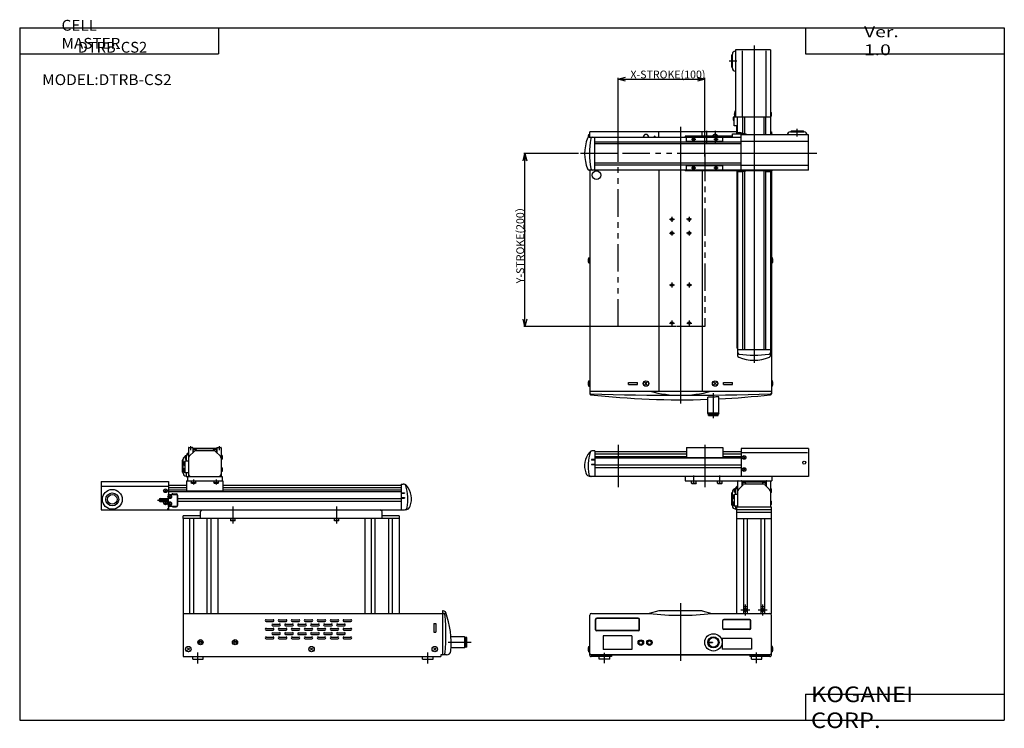
# Model space of a CAD drawing. Extents: x -564 to 574, y -410 to 410.
import ezdxf

# ---------------------------------------------------------------- set-up
doc = ezdxf.new("R2010")
doc.units = 0
doc.linetypes.add('PHANTOM', pattern=[63.5, 31.75, -6.35, 6.35, -6.35, 6.35, -6.35])
doc.layers.get('0').update_dxf_attribs({"linetype": 'CONTINUOUS'})
doc.layers.get('DEFPOINTS').update_dxf_attribs({"linetype": 'CONTINUOUS'})
doc.styles.add('MX_DIMTXSTY_2', font='txt.shx', dxfattribs={"width": 1.1, "bigfont": 'extfont.shx'})
doc.styles.add('MX_DIMTXSTY_3', font='txt.shx', dxfattribs={"width": 1.05, "bigfont": 'extfont.shx'})
doc.styles.add('MX_NOTE_STANDARD', font='txt.shx', dxfattribs={"bigfont": 'extfont.shx'})
doc.dimstyles.new('MXDIMSTYLE', dxfattribs={"dimtxt": 3.2, "dimasz": 2.5, "dimexe": 1.5, "dimexo": 1.5, "dimgap": 1, "dimtad": 1, "dimtxsty": 'MX_NOTE_STANDARD', "dimblk1": 'OPEN30', "dimblk2": 'OPEN30', "dimsah": 1, "dimcen": 2.5, "dimazin": 3, "dimtfac": 1, "dimtmove": 0, "dimatfit": 3, "dimtzin": 0})

# ---------------------------------------------------------------- blocks, each defined once
blk = doc.blocks.new('DTRB-CS2-3')
at = {"color": 7, "linetype": 'CONTINUOUS'}
for p, q in [((104, 95), (63.4, 95)), ((63.4, 95), (63.4, 17)), ((71.2, 93.7), (71.2, 18)), ((98.8, 93.9), (98.8, 17.9)), ((104, 95), (104, -3.4)), ((58.9, 88.5), (58.9, 75.5)), ((59.9, 74), (59.9, 90)), ((61.2, 17.6), (62, 17.7)), ((61.2, 17.6), (61.2, 13.4)), ((61.2, 13.4), (62, 13.4)), ((62, 7), (62, 17.7)), ((62, 17.5), (63.4, 17.5)), ((62.5, 22.6), (63.4, 22.7)), ((62.5, 22.6), (62.5, 18.4)), ((62.5, 18.4), (63.4, 18.4)), ((62.7, 18.4), (62.7, 17.5)), ((104, 17), (63.4, 17)), ((66, -2), (66, 17)), ((71.6, 17), (71.6, -2.5)), ((73.8, 17), (73.8, -2.2)), ((96.2, 17), (96.2, -3.4)), ((98.4, 17), (98.4, -3.4)), ((104.9, 22.6), (104, 22.7)), ((104.9, 18.4), (104, 18.4)), ((104.9, 22.6), (104.9, 18.4)), ((-105, -6), (-105, 0)), ((66, 0), (-105, 0)), ((-25, -6), (-25, 0)), ((25, -5), (25, 0)), ((66, 7), (62, 7)), ((65, -2), (65, 7)), ((104, 0), (105, 0)), ((105, 0), (105, -3.4)), ((127, 0.1), (143, 0.1)), ((141.5, 1.1), (128.5, 1.1)), ((-106.3, -3), (-105, -2.9)), ((-106.3, -6.1), (-106.3, -3)), ((-105.7, -6), (70, -6)), ((-99, -44), (-99, -6)), ((60, -5), (5.5, -5)), ((5.5, -5), (5.5, -6)), ((7, -11.6), (7, -6)), ((49, -11), (7, -11)), ((49, -11.6), (49, -6)), ((60, -6), (60, -2)), ((60, -2), (70.6, -2)), ((66.4, -1.2), (66.4, -2)), ((70.6, -1.2), (66.4, -1.2)), ((148, -3.4), (70, -3.4)), ((70, -44), (70, -3.4)), ((70.5, -2), (70.5, -3.4)), ((71.4, -2.7), (70.5, -2.7)), ((70.6, -1.2), (70.6, -2)), ((146.7, -11.2), (71, -11.2)), ((71.4, -2.5), (71.4, -3.4)), ((75.6, -2.5), (71.4, -2.5)), ((75.6, -2.5), (75.6, -3.4)), ((106.3, -3), (105, -2.9)), ((106.3, -3.4), (106.3, -3)), ((148, -44), (148, -3.4)), ((70, -11.6), (-99, -11.6)), ((70, -13.8), (-99, -13.8)), ((148, -44), (-105.7, -44)), ((-105, -44), (-105, -302.9)), ((70, -36.2), (-99, -36.2)), ((70, -38.4), (-99, -38.4)), ((-25, -44), (-25, -300)), ((5.5, -44), (5.5, -45)), ((71.9, -45), (5.5, -45)), ((7, -44), (7, -38.4)), ((49, -39), (7, -39)), ((25, -45), (25, -300)), ((49, -44), (49, -38.4)), ((65, -45), (65, -249.5)), ((66, -45), (66, -258.7)), ((146.9, -38.8), (70.9, -38.8)), ((71, -45), (71, -46)), ((71.4, -44.9), (71.4, -44)), ((75.6, -44.9), (71.4, -44.9)), ((71.6, -45), (71.6, -252)), ((73.8, -45.2), (73.8, -252)), ((105.5, -45), (75.1, -45)), ((75.6, -44.9), (75.6, -44)), ((96.2, -45), (96.2, -252)), ((98.4, -45), (98.4, -252)), ((99, -45), (99, -46)), ((104, -45), (104, -258.7)), ((105, -45), (105, -302.8)), ((105.5, -44), (105.5, -45)), ((71.6, -46), (66, -46)), ((104, -46), (98.4, -46)), ((-106.3, -145.5), (-105, -145.4)), ((-106.3, -151.5), (-106.3, -145.5)), ((106.3, -145.5), (105, -145.4)), ((106.3, -151.5), (106.3, -145.5)), ((-106.3, -151.5), (-105, -151.6)), ((106.3, -151.5), (105, -151.6)), ((65, -230), (66, -230)), ((105, -230), (104, -230)), ((65.5, -250), (66, -250)), ((104.5, -250), (104, -250)), ((104, -252), (66, -252)), ((-106.3, -288), (-105, -287.9)), ((-106.3, -294), (-106.3, -288)), ((-106.3, -294), (-105, -294.1)), ((-60.2, -292.2), (-60.2, -289.8)), ((-60.2, -289.8), (-49.8, -289.8)), ((-60.2, -292.2), (-49.8, -292.2)), ((-49.8, -292.2), (-49.8, -289.8)), ((-41.4, -292.4), (-38.6, -289.6)), ((-38.6, -292.4), (-41.4, -289.6)), ((38.6, -292.4), (41.4, -289.6)), ((41.4, -292.4), (38.6, -289.6)), ((49.8, -289.8), (60.2, -289.8)), ((49.8, -292.2), (49.8, -289.8)), ((49.8, -292.2), (60.2, -292.2)), ((60.2, -292.2), (60.2, -289.8)), ((106.3, -288), (105, -287.9)), ((106.3, -294), (105, -294.1)), ((106.3, -294), (106.3, -288)), ((-105, -300), (105, -300)), ((31.6, -325.3), (31.6, -306.9)), ((44.3, -325.3), (44.3, -306.2)), ((44.3, -325.3), (31.6, -325.3)), ((32.5, -326.3), (31.6, -325.3)), ((32.5, -326.3), (43.5, -326.3)), ((32.5, -327.8), (32.5, -326.3)), ((32.5, -327.8), (43.5, -327.8)), ((44.3, -325.3), (43.5, -326.3)), ((43.5, -327.8), (43.5, -326.3))]:
    blk.add_line(p, q, dxfattribs=at)
at = {"color": 2, "linetype": 'CONTINUOUS'}
for p, q in [((85, 99.9), (85, -267)), ((65.1, 82), (56.3, 82)), ((0, 6), (0, -314.2)), ((30, 1.2), (30, -12.9)), ((40, 1.2), (40, -12.9)), ((135, -5.1), (135, 3.7)), ((12.5, -8.5), (17.5, -8.5)), ((15, -11), (15, -6)), ((38.5, -8.5), (43.5, -8.5)), ((41, -11), (41, -6)), ((-72, -25), (-115.8, -25)), ((157.6, -25), (28, -25)), ((12.5, -41.5), (17.5, -41.5)), ((15, -44), (15, -39)), ((38.5, -41.5), (43.5, -41.5)), ((41, -44), (41, -39)), ((-12.8, -101), (-7, -101)), ((-10, -98.2), (-10, -103.8)), ((12.8, -101), (7, -101)), ((10, -98.2), (10, -103.8)), ((-12.8, -117), (-7, -117)), ((-10, -114.2), (-10, -119.8)), ((12.8, -117), (7, -117)), ((10, -114.2), (10, -119.8)), ((-12.8, -177), (-7, -177)), ((-10, -174.2), (-10, -179.8)), ((7.2, -177), (13, -177)), ((10, -174.2), (10, -179.8)), ((-12.8, -221), (-7, -221)), ((-10, -218.2), (-10, -223.8)), ((7.2, -221), (13, -221)), ((10, -218.2), (10, -223.8)), ((38, -331.1), (38, -302.1))]:
    blk.add_line(p, q, dxfattribs=at)
at = {"color": 2, "linetype": 'PHANTOM'}
for p, q in [((-72, -225), (-72, -25)), ((28, -25), (-72, -25)), ((28, -25), (28, -225)), ((28, -225), (-72, -225))]:
    blk.add_line(p, q, dxfattribs=at)
at = {"color": 2, "linetype": 'CONTINUOUS'}
for centre in [(15, -8.5), (41, -8.5), (15, -41.5), (41, -41.5), (-10, -117), (10, -117), (-10, -177), (10, -177)]:
    blk.add_circle(centre, 1.5, dxfattribs=at)
at = {"color": 7, "linetype": 'CONTINUOUS'}
for centre, radius in [((15, -8.5), 1.25), ((41, -8.5), 1.25), ((-97.2, -50), 5), ((15, -41.5), 1.25), ((41, -41.5), 1.25), ((-10, -101), 1.5), ((10, -101), 1.5), ((-10, -117), 1), ((10, -117), 1), ((-10, -177), 1), ((10, -177), 1), ((-10, -221), 1.5), ((10, -221), 1.5), ((-40, -291), 3.15), ((-40, -291), 3.04), ((40, -291), 3.15), ((40, -291), 3.04)]:
    blk.add_circle(centre, radius, dxfattribs=at)
for centre, radius, start, end in [((63.4, 90), 3.5, 90, 180), ((59.9, 88.5), 1, 90, 180), ((59.9, 75.5), 1, 180, 270), ((63.4, 74), 3.5, 180, 270), ((69, 22), 6.35, 151.8714, 174.6981), ((67.1, 15.5), 6.33, 160.8573, 199.1427), ((68.5, 20.5), 6.33, 160.8573, 199.1427), ((98.9, 20.5), 6.33, 340.8573, 19.1427), ((104.5, -0.5), 0.5, 360, 90), ((127, -3.4), 3.5, 90, 180), ((128.5, 0.1), 1, 90, 180), ((141.5, 0.1), 1, 0, 90), ((143, -3.4), 3.5, 0, 90), ((-63.9, -25), 47.1, 157.8686, 202.1314), ((-105.7, -8), 2, 90, 157.8686), ((-98.9, -6), 7.98, 157.6435, 182.9492), ((3.6, -25), 108.9, 170.8468, 189.1532), ((-102, -8), 2, 90, 170.8468), ((-40, -6), 3.15, 0, 180), ((-40, -6), 3.04, 0, 180), ((-30, -6), 1, 360, 180), ((-30, -6), 0.7, 360, 180), ((18.5, -14.5), 3.25, 63.1647, 116.8353), ((37.5, -14.5), 3.25, 63.1647, 116.8353), ((40, -6), 3.15, 18.5097, 161.4903), ((40, -6), 3.04, 19.238, 160.762), ((68.5, -7.1), 6.33, 70.8573, 109.1427), ((73.5, -8.5), 6.33, 70.8573, 109.1427), ((75, -9), 6.35, 61.8714, 84.6981), ((98.9, -6), 7.98, 19.0091, 22.3565), ((-105.7, -42), 2, 202.1314, 270), ((-102, -42), 2, 189.1532, 270), ((18.5, -35.5), 3.25, 243.1647, 296.8353), ((37.5, -35.5), 3.25, 243.1647, 296.8353), ((73.5, -38.9), 6.33, 250.8573, 289.1427), ((-98.9, -148.5), 7.98, 157.6435, 202.3565), ((98.9, -148.5), 7.98, 337.6435, 22.3565), ((65.5, -230.5), 0.5, 90, 180), ((104.5, -230.5), 0.5, 360, 90), ((65.5, -249.5), 0.5, 180, 270), ((104.5, -249.5), 0.5, 270, 0), ((68, -255), 2, 180, 260.8468), ((68, -258.7), 2, 180, 247.8686), ((85, -216.9), 47.1, 247.8686, 292.1314), ((85, -149.4), 108.9, 260.8468, 279.1532), ((102, -255), 2, 279.1532, 0), ((102, -258.7), 2, 292.1314, 0), ((-98.9, -291), 7.98, 157.6435, 202.3565), ((98.9, -291), 7.98, 337.6435, 22.3565), ((-104, -301.8), 1, 180, 268.0187), ((-104, -302.9), 1, 180, 263.5021), ((0, 610.2), 920, 263.5021, 271.9715), ((0, 2704.5), 3009.1, 268.0187, 271.9813), ((0, -168.9), 135.7, 255.0562, 284.9438), ((0, 610.2), 920, 272.7631, 276.4979), ((104, -301.8), 1, 271.9813, 0), ((104, -302.8), 1, 270, 0), ((104, -302.9), 1, 276.4979, 0)]:
    blk.add_arc(centre, radius, start, end, dxfattribs=at)
at = {"color": 7, "linetype": 'CONTINUOUS', "start_tangent": (-0.994163, -0.107889), "end_tangent": (-0.999979, 0.00649)}
blk.add_spline([(44.3, -306.2), (39.6, -306.6), (31.6, -306.9)], degree=3, dxfattribs=at)
blk = doc.blocks.new('DTRB-CS2-2')
at = {"color": 7, "linetype": 'CONTINUOUS'}
for p, q in [((6, 244.5), (6, 211.5)), ((6.5, 245), (10.5, 245)), ((7, 235), (12.6, 240.5)), ((11, 244.5), (11, 238.9)), ((38, 244), (12, 244)), ((38, 243.5), (12, 243.5)), ((35.8, 241.2), (14.2, 241.2)), ((43, 235), (37.4, 240.5)), ((39, 244.5), (39, 238.9)), ((39.5, 245), (43.5, 245)), ((44, 244.5), (44, 211.5)), ((-1.1, 230), (-1.1, 217)), ((-0.1, 215.5), (-0.1, 231.5)), ((1.1, 228.6), (2, 228.6)), ((1.1, 224.4), (1.1, 228.6)), ((2, 229.2), (2, 215.8)), ((6, 229.2), (2, 229.2)), ((2.5, 231.4), (2.5, 235.6)), ((2.5, 235.6), (3.4, 235.6)), ((2.5, 231.4), (3.4, 231.3)), ((3.4, 235.6), (3.4, 229.2)), ((3.9, 229.2), (3.9, 234.8)), ((6, 238.8), (4.4, 237.2)), ((6, 238.1), (4.8, 236.9)), ((44.9, 235.6), (44, 235.6)), ((44.9, 231.4), (44, 231.3)), ((44.9, 235.6), (44.9, 231.4)), ((1.1, 224.4), (2, 224.3)), ((1.1, 220.6), (2, 220.6)), ((1.1, 216.4), (1.1, 220.6)), ((1.1, 216.4), (2, 216.3)), ((44.9, 221.6), (44, 221.6)), ((44.9, 217.4), (44, 217.3)), ((44.9, 221.6), (44.9, 217.4)), ((-95, 205.5), (-95, 173)), ((-95, 205.5), (-17, 205.5)), ((-17, 205.5), (-17, 190.7)), ((6, 215.8), (2, 215.8)), ((3.4, 215.8), (3.4, 211.5)), ((3.4, 211.5), (45, 211.5)), ((3.9, 211.5), (3.9, 215.8)), ((4, 206.5), (46, 206.5)), ((4, 206.5), (4, 194.9)), ((5, 211.5), (5, 206.5)), ((9.2, 206.5), (9.2, 204)), ((14.7, 204), (14.7, 206.5)), ((35.3, 206.5), (35.3, 204)), ((40.8, 204), (40.8, 206.5)), ((45, 211.5), (45, 206.5)), ((46, 206.5), (46, 194.9)), ((-94.1, 200.3), (-17.7, 200.3)), ((-21.7, 193.8), (-19.3, 196.2)), ((-19.3, 193.8), (-21.7, 196.2)), ((-17, 201.4), (4, 201.4)), ((-17, 198.9), (4, 198.9)), ((-17, 195.9), (4, 195.9)), ((-17, 194), (252, 194)), ((4, 194.9), (46, 194.9)), ((14.7, 204), (9.2, 204)), ((9.8, 203.5), (9.2, 204)), ((14.2, 203.5), (9.8, 203.5)), ((14.7, 204), (14.2, 203.5)), ((40.8, 204), (35.3, 204)), ((35.8, 203.5), (35.3, 204)), ((40.3, 203.5), (35.8, 203.5)), ((40.8, 204), (40.3, 203.5)), ((46, 201.4), (252, 201.4)), ((46, 198.9), (252, 198.9)), ((46, 195.9), (252, 195.9)), ((252, 202.7), (254.5, 202.7)), ((252, 202.7), (252, 173)), ((-27.6, 185.3), (-17.5, 185.3)), ((-27, 182.6), (-21.9, 182.6)), ((-26.3, 186), (-17.5, 186)), ((-26.3, 182.5), (-22, 182.5)), ((-25, 185.3), (-25, 186)), ((-25, 182.5), (-25, 182.6)), ((-19.1, 182.6), (-17.5, 182.6)), ((-19, 182.5), (-17.5, 182.5)), ((-17.5, 191.2), (-17.5, 176.8)), ((-17, 191.2), (-17.5, 191.2)), ((-17.5, 190.7), (-7, 190.7)), ((-16.7, 186.8), (-14.3, 189.2)), ((-14.3, 186.8), (-16.7, 189.2)), ((-12, 191.5), (-8, 191.5)), ((-7, 190.7), (-7, 177.3)), ((-6.5, 190), (-6.5, 178)), ((-6.5, 186.2), (252, 186.2)), ((-6.5, 182.8), (252, 182.8)), ((252, 192.5), (256, 192.5)), ((252, 192), (256, 192)), ((252, 187), (256, 187)), ((252, 186.5), (256, 186.5)), ((256, 192.5), (256, 192)), ((256, 187), (256, 186.5)), ((-95, 173), (256.1, 173)), ((-21.7, 179.8), (-19.3, 182.2)), ((-19.3, 179.8), (-21.7, 182.2)), ((-17.5, 177.3), (-7, 177.3)), ((-17, 176.8), (-17.5, 176.8)), ((-17, 177.3), (-17, 173)), ((-16.7, 178.8), (-14.3, 181.2)), ((-14.3, 178.8), (-16.7, 181.2)), ((-12, 176.5), (-8, 176.5)), ((22, 173), (20, 171)), ((20, 163), (20, 171)), ((230, 171), (228, 173)), ((230, 163), (230, 171)), ((0, 163), (0, 166)), ((20, 166), (0, 166)), ((0, 163), (0, 53)), ((250, 163), (0, 163)), ((7.8, 53), (7.8, 163)), ((12.2, 53), (12.2, 163)), ((27.8, 53), (27.8, 163)), ((32.2, 53), (32.2, 163)), ((40, 163), (40, 53)), ((54.7, 163), (54.7, 160.5)), ((60.2, 160.5), (54.7, 160.5)), ((55.3, 160), (54.7, 160.5)), ((59.7, 160), (55.3, 160)), ((60.2, 160.5), (59.7, 160)), ((60.2, 160.5), (60.2, 163)), ((174.7, 163), (174.7, 160.5)), ((180.2, 160.5), (174.7, 160.5)), ((175.3, 160), (174.7, 160.5)), ((179.7, 160), (175.3, 160)), ((180.2, 160.5), (179.7, 160)), ((180.2, 160.5), (180.2, 163)), ((210, 163), (210, 53)), ((217.8, 53), (217.8, 163)), ((222.2, 53), (222.2, 163)), ((250, 166), (230, 166)), ((237.8, 53), (237.8, 163)), ((242.2, 53), (242.2, 163)), ((250, 166), (250, 163)), ((250, 163), (250, 53)), ((0, 53), (0, 3.2)), ((0, 53), (300, 53)), ((96, 45.8), (104, 45.8)), ((111, 45.8), (119, 45.8)), ((126, 45.8), (134, 45.8)), ((141, 45.8), (148.9, 45.8)), ((156, 45.8), (164, 45.8)), ((171, 45.8), (179, 45.8)), ((186, 45.8), (194, 45.8)), ((300.9, 56), (300, 56)), ((300, 56), (300, 5.2)), ((301.9, 53), (300.1, 53)), ((96, 43.7), (104, 43.7)), ((96, 35.8), (104, 35.8)), ((103.5, 40.8), (111.5, 40.8)), ((103.5, 38.7), (111.5, 38.7)), ((111, 43.7), (119, 43.7)), ((111, 35.8), (119, 35.8)), ((118.5, 40.8), (126.5, 40.8)), ((118.5, 38.7), (126.5, 38.7)), ((126, 43.7), (134, 43.7)), ((126, 35.8), (134, 35.8)), ((133.5, 40.8), (141.5, 40.8)), ((133.5, 38.7), (141.5, 38.7)), ((141, 43.7), (148.9, 43.7)), ((141, 35.8), (148.9, 35.8)), ((148.5, 40.8), (156.5, 40.8)), ((148.5, 38.7), (156.5, 38.7)), ((156, 43.7), (164, 43.7)), ((156, 35.8), (164, 35.8)), ((163.5, 40.8), (171.5, 40.8)), ((163.5, 38.7), (171.5, 38.7)), ((171, 43.7), (179, 43.7)), ((171, 35.8), (179, 35.8)), ((178.5, 40.8), (186.5, 40.8)), ((178.5, 38.7), (186.5, 38.7)), ((186, 43.7), (194, 43.7)), ((186, 35.8), (194, 35.8)), ((289.8, 41.6), (289.8, 31.2)), ((289.8, 41.6), (292.2, 41.6)), ((292.2, 41.6), (292.2, 31.2)), ((96, 33.7), (104, 33.7)), ((96, 25.8), (104, 25.8)), ((96, 23.7), (104, 23.7)), ((103.5, 30.8), (111.5, 30.8)), ((103.5, 28.7), (111.5, 28.7)), ((111, 33.7), (119, 33.7)), ((111, 25.8), (119, 25.8)), ((111, 23.7), (119, 23.7)), ((118.5, 30.8), (126.5, 30.8)), ((118.5, 28.7), (126.5, 28.7)), ((126, 33.7), (134, 33.7)), ((126, 25.8), (134, 25.8)), ((126, 23.7), (134, 23.7)), ((133.5, 30.6), (141.5, 30.6)), ((133.5, 28.5), (141.5, 28.5)), ((141, 33.7), (148.9, 33.7)), ((141, 25.8), (148.9, 25.8)), ((141, 23.7), (148.9, 23.7)), ((148.5, 30.8), (156.5, 30.8)), ((148.5, 28.7), (156.5, 28.7)), ((156, 33.7), (164, 33.7)), ((156, 25.8), (164, 25.8)), ((156, 23.7), (164, 23.7)), ((163.5, 30.8), (171.5, 30.8)), ((163.5, 28.7), (171.5, 28.7)), ((171, 33.7), (179, 33.7)), ((171, 25.8), (179, 25.8)), ((171, 23.7), (179, 23.7)), ((178.5, 30.8), (186.5, 30.8)), ((178.5, 28.7), (186.5, 28.7)), ((186, 33.7), (194, 33.7)), ((186, 25.8), (194, 25.8)), ((186, 23.7), (194, 23.7)), ((289.8, 31.2), (292.2, 31.2)), ((325.5, 26), (309.8, 26)), ((325.5, 26), (325.5, 13.3)), ((325.5, 26), (326.5, 25.1)), ((326.5, 14.1), (326.5, 25.1)), ((328, 25.1), (326.5, 25.1)), ((328, 14.1), (328, 25.1)), ((4.8, 10.6), (7.2, 13)), ((7.2, 10.6), (4.8, 13)), ((147.3, 10.6), (149.7, 13)), ((149.7, 10.6), (147.3, 13)), ((289.8, 10.6), (292.2, 13)), ((292.2, 10.6), (289.8, 13)), ((325.5, 13.3), (309.8, 13.3)), ((326.5, 14.1), (325.5, 13.3)), ((328, 14.1), (326.5, 14.1)), ((0, 3.2), (298, 3.2)), ((11, 0), (11, 3.2)), ((11, 0), (23, 0)), ((23, 0), (23, 3.2)), ((277, 0), (277, 3.2)), ((277, 0), (289, 0)), ((289, 0), (289, 3.2)), ((298, 5.2), (298, 3.2)), ((304.6, 5.2), (298, 5.2))]:
    blk.add_line(p, q, dxfattribs=at)
at = {"color": 2, "linetype": 'CONTINUOUS'}
for p, q in [((8.5, 246.6), (8.5, 241.9)), ((41.5, 246.6), (41.5, 241.9)), ((12, 208.1), (12, 202.3)), ((38, 208.1), (38, 202.3)), ((-29.6, 184), (-16.5, 184)), ((57.5, 176.6), (57.5, 157.2)), ((177.5, 176.6), (177.5, 157.2)), ((333, 19.6), (306.4, 19.6)), ((17, -4.7), (17, 8)), ((283, -4.7), (283, 8))]:
    blk.add_line(p, q, dxfattribs=at)
at = {"color": 7, "linetype": 'CONTINUOUS'}
for centre, radius in [((-82, 185), 11.5), ((-20.5, 195), 2.15), ((-20.5, 195), 2.08), ((-82, 185), 7.5), ((-82, 185), 5.5), ((-20.5, 181), 2.15), ((-20.5, 181), 2.08), ((-15.5, 188), 2.15), ((-15.5, 188), 2.08), ((-15.5, 180), 2.15), ((-15.5, 180), 2.08), ((20, 19.8), 3), ((60, 19.8), 3), ((6, 11.8), 3.15), ((6, 11.8), 3.04), ((20, 19.8), 1.5), ((20, 19.8), 1.15), ((60, 19.8), 1.5), ((60, 19.8), 1.15), ((148.5, 11.8), 3.15), ((148.5, 11.8), 3.04), ((291, 11.8), 3.15), ((291, 11.8), 3.04)]:
    blk.add_circle(centre, radius, dxfattribs=at)
for centre, radius, start, end in [((6.5, 244.5), 0.5, 90, 172.5792), ((10.5, 244.5), 0.5, 0, 90), ((12, 242), 2, 90, 120), ((12, 242), 1.5, 90, 131.8103), ((13.5, 240.5), 2.4, 16.9575, 208.8238), ((14.2, 238.9), 2.3, 90, 135), ((36.5, 240.5), 2.4, 331.1762, 163.0425), ((35.8, 238.9), 2.3, 45, 90), ((38, 242), 2, 60, 90), ((38, 242), 1.5, 48.1897, 90), ((39.5, 244.5), 0.5, 90, 180), ((43.5, 244.5), 0.5, 7.4208, 90), ((-0.1, 230), 1, 90, 180), ((3.4, 231.5), 3.5, 107.5828, 180), ((7.1, 226.5), 6.33, 160.8573, 199.1427), ((8.5, 233.5), 6.33, 160.8573, 199.1427), ((6.9, 234.8), 3.5, 134.9686, 180), ((6.9, 234.8), 3, 134.9686, 180), ((9.5, 232.5), 3.5, 135, 180), ((40.5, 232.5), 3.5, 0, 45), ((38.9, 233.5), 6.33, 340.8573, 19.1427), ((-0.1, 217), 1, 180, 270), ((7.1, 218.5), 6.33, 160.8573, 199.1427), ((38.9, 219.5), 6.33, 340.8573, 19.1427), ((3.4, 215.5), 3.5, 180, 270), ((9, 214.5), 3, 180, 270), ((41, 214.5), 3, 270, 0), ((254.5, 197.7), 5, 39.4199, 90), ((254.6, 199.7), 3, 18.226, 90), ((210, 185), 50, 348.9603, 18.226), ((239, 185), 25, 341.5915, 39.4199), ((-26.3, 184.2), 1.75, 90, 270), ((-12, 190), 1.5, 90, 152.1813), ((-8, 190), 1.5, 0, 90), ((-19, 175), 2, 270, 0), ((-12, 178), 1.5, 207.8187, 270), ((-8, 178), 1.5, 270, 0), ((256.1, 176), 3, 270, 348.9603), ((257, 179), 6, 270, 341.5915), ((96, 44.8), 1.05, 90, 270), ((104, 44.8), 1.05, 270, 90), ((111, 44.8), 1.05, 90, 270), ((119, 44.8), 1.05, 270, 90), ((126, 44.8), 1.05, 90, 270), ((134, 44.8), 1.05, 270, 90), ((141, 44.8), 1.05, 90, 270), ((148.9, 44.8), 1.05, 270, 90), ((156, 44.8), 1.05, 90, 270), ((164, 44.8), 1.05, 270, 90), ((171, 44.8), 1.05, 90, 270), ((179, 44.8), 1.05, 270, 90), ((186, 44.8), 1.05, 90, 270), ((194, 44.8), 1.05, 270, 90), ((300.1, 50), 3, 4.8539, 90), ((300.9, 53), 3, 20.4558, 90), ((301.9, 50), 3, 18.5757, 90), ((54, 29.1), 250, 355.1461, 4.8539), ((210, 19.1), 100, 354.6244, 20.4558), ((96, 34.8), 1.05, 90, 270), ((103.5, 39.8), 1.05, 90, 270), ((104, 34.8), 1.05, 270, 90), ((111, 34.8), 1.05, 90, 270), ((111.5, 39.8), 1.05, 270, 90), ((118.5, 39.8), 1.05, 90, 270), ((119, 34.8), 1.05, 270, 90), ((126, 34.8), 1.05, 90, 270), ((126.5, 39.8), 1.05, 270, 90), ((133.5, 39.8), 1.05, 90, 270), ((134, 34.8), 1.05, 270, 90), ((141, 34.8), 1.05, 90, 270), ((141.5, 39.8), 1.05, 270, 90), ((148.5, 39.8), 1.05, 90, 270), ((148.9, 34.8), 1.05, 270, 90), ((156, 34.8), 1.05, 90, 270), ((156.5, 39.8), 1.05, 270, 90), ((163.5, 39.8), 1.05, 90, 270), ((164, 34.8), 1.05, 270, 90), ((171, 34.8), 1.05, 90, 270), ((171.5, 39.8), 1.05, 270, 90), ((178.5, 39.8), 1.05, 90, 270), ((179, 34.8), 1.05, 270, 90), ((186, 34.8), 1.05, 90, 270), ((186.5, 39.8), 1.05, 270, 90), ((194, 34.8), 1.05, 270, 90), ((96, 24.8), 1.05, 90, 270), ((103.5, 29.8), 1.05, 90, 270), ((104, 24.8), 1.05, 270, 90), ((111, 24.8), 1.05, 90, 270), ((111.5, 29.8), 1.05, 270, 90), ((118.5, 29.8), 1.05, 90, 270), ((119, 24.8), 1.05, 270, 90), ((126, 24.8), 1.05, 90, 270), ((126.5, 29.8), 1.05, 270, 90), ((133.5, 29.6), 1.05, 90, 270), ((134, 24.8), 1.05, 270, 90), ((141, 24.8), 1.05, 90, 270), ((141.5, 29.6), 1.05, 270, 90), ((148.5, 29.8), 1.05, 90, 270), ((148.9, 24.8), 1.05, 270, 90), ((156, 24.8), 1.05, 90, 270), ((156.5, 29.8), 1.05, 270, 90), ((163.5, 29.8), 1.05, 90, 270), ((164, 24.8), 1.05, 270, 90), ((171, 24.8), 1.05, 90, 270), ((171.5, 29.8), 1.05, 270, 90), ((178.5, 29.8), 1.05, 90, 270), ((179, 24.8), 1.05, 270, 90), ((186, 24.8), 1.05, 90, 270), ((186.5, 29.8), 1.05, 270, 90), ((194, 24.8), 1.05, 270, 90), ((300.1, 8.2), 3, 270, 355.1461), ((304.6, 10.2), 5, 270, 354.6244)]:
    blk.add_arc(centre, radius, start, end, dxfattribs=at)
blk = doc.blocks.new('DTRB-CS2-1')
at = {"color": 7, "linetype": 'CONTINUOUS'}
for p, q in [((-99, 241.2), (-101.5, 241.2)), ((-99, 241.2), (-99, 211.5)), ((7, 239.9), (-99, 239.9)), ((7, 245), (49, 245)), ((7, 245), (7, 233.4)), ((49, 245), (49, 233.4)), ((70, 239.9), (49, 239.9)), ((70, 244), (70, 211.5)), ((148, 244), (70, 244)), ((148, 244), (148, 211.5)), ((-99, 231), (-103, 231)), ((-103, 231), (-103, 230.5)), ((-99, 230.5), (-103, 230.5)), ((7, 237.4), (-99, 237.4)), ((7, 234.4), (-99, 234.4)), ((70, 232.5), (-99, 232.5)), ((7, 233.4), (49, 233.4)), ((70, 237.4), (49, 237.4)), ((70, 234.4), (49, 234.4)), ((147, 238.8), (70.7, 238.8)), ((72.3, 232.3), (74.7, 234.7)), ((74.7, 232.3), (72.3, 234.7)), ((-103, 225.5), (-103, 225)), ((-99, 225.5), (-103, 225.5)), ((-99, 225), (-103, 225)), ((70, 224.7), (-99, 224.7)), ((70, 221.3), (-99, 221.3)), ((72.3, 218.3), (74.7, 220.7)), ((74.7, 218.3), (72.3, 220.7)), ((70, 211.5), (-104, 211.5)), ((5.5, 211.5), (5.5, 206.5)), ((5.5, 206.5), (105.5, 206.5)), ((12.7, 203.7), (12.7, 206.5)), ((18.2, 203.7), (18.2, 206.5)), ((42.7, 203.7), (42.7, 206.5)), ((48.2, 203.7), (48.2, 206.5)), ((66, 206), (66, 176)), ((148, 211.5), (70, 211.5)), ((71, 206), (71, 200.4)), ((98, 205.5), (72, 205.5)), ((99, 206), (99, 200.4)), ((104, 206), (104, 176)), ((105.5, 211.5), (105.5, 206.5)), ((12.7, 203.7), (13.1, 203.5)), ((12.7, 203.7), (18.2, 203.7)), ((13.1, 203.5), (17.9, 203.5)), ((18.2, 203.7), (17.9, 203.5)), ((42.7, 203.7), (43.1, 203.5)), ((42.7, 203.7), (48.2, 203.7)), ((43.1, 203.5), (47.9, 203.5)), ((48.2, 203.7), (47.9, 203.5)), ((62.5, 197.6), (63.4, 197.6)), ((62.5, 193.4), (62.5, 197.6)), ((63.4, 197.6), (63.4, 190.7)), ((63.9, 190.7), (63.9, 196.3)), ((66, 200.8), (64.4, 199.2)), ((66, 199.6), (64.8, 198.4)), ((67, 196.5), (72.6, 202)), ((98, 205), (72, 205)), ((95.8, 202.7), (74.2, 202.7)), ((103, 196.5), (97.4, 202)), ((104.9, 197.1), (104, 197.1)), ((104.9, 197.1), (104.9, 192.9)), ((58.9, 192), (58.9, 179)), ((59.9, 177.5), (59.9, 193.5)), ((61.1, 190.1), (62, 190.1)), ((61.1, 185.9), (61.1, 190.1)), ((61.1, 185.9), (62, 185.9)), ((62, 190.7), (62, 177.3)), ((66, 190.7), (62, 190.7)), ((62.5, 193.4), (63.4, 193.3)), ((104.9, 192.9), (104, 192.9)), ((104.9, 183.1), (104, 183.1)), ((104.9, 183.1), (104.9, 178.9)), ((61.1, 182.1), (62, 182.1)), ((61.1, 177.9), (61.1, 182.1)), ((61.1, 177.9), (62, 177.9)), ((66, 177.3), (62, 177.3)), ((63.4, 177.3), (63.4, 173.5)), ((63.4, 173.5), (65, 173.5)), ((63.9, 173.5), (63.9, 177.3)), ((105, 176), (65, 176)), ((65, 53), (65, 176)), ((105, 173), (65, 173)), ((104.9, 178.9), (104, 178.9)), ((105, 53), (105, 176)), ((105, 170), (65, 170)), ((65, 163), (105, 163)), ((72.8, 163), (72.8, 53)), ((77.2, 163), (77.2, 53)), ((92.8, 163), (92.8, 53)), ((97.2, 163), (97.2, 53)), ((72.8, 61), (77.2, 61)), ((92.8, 61), (97.2, 61)), ((-105, 4.8), (-105, 51)), ((-103, 53), (-36.2, 53)), ((-98.3, 34.2), (-98.3, 46.2)), ((-98, 34.2), (-98, 46.2)), ((-49, 47.5), (-97, 47.5)), ((-49, 47.2), (-97, 47.2)), ((-48, 34.2), (-48, 46.2)), ((-47.7, 34.2), (-47.7, 46.2)), ((-25, 56), (-36.2, 53)), ((25, 56), (-25, 56)), ((25, 56), (36.2, 53)), ((36.2, 53), (105, 53)), ((80, 46), (50, 46)), ((80, 45.7), (50, 45.7)), ((105, 4.8), (105, 51)), ((48.7, 35.7), (48.7, 44.7)), ((49, 35.7), (49, 44.7)), ((80, 34.7), (50, 34.7)), ((80, 34.4), (50, 34.4)), ((81, 35.7), (81, 44.7)), ((81.3, 35.7), (81.3, 44.7)), ((-49, 33.2), (-97, 33.2)), ((-49, 32.9), (-97, 32.9)), ((-56.5, 27.3), (-89.5, 27.3)), ((-89.5, 27.3), (-89.5, 11.3)), ((-56.5, 27.3), (-56.5, 11.3)), ((82, 24.1), (48, 24.1)), ((48, 24.1), (48, 11.6)), ((82, 24.1), (82, 11.6)), ((-106.3, 14.8), (-105, 14.9)), ((-106.3, 8.8), (-106.3, 14.8)), ((32.5, 19.9), (37, 19.9)), ((32.5, 19.3), (37, 19.3)), ((37, 19.9), (37, 19.3)), ((82, 11.6), (48, 11.6)), ((106.3, 14.8), (105, 14.9)), ((106.3, 8.8), (106.3, 14.8)), ((-106.3, 8.8), (-105, 8.6)), ((103.4, 5.2), (-103.4, 5.2)), ((-103.4, 5.2), (-103.4, 4.8)), ((103.4, 4.8), (-103.4, 4.8)), ((-80, 3.2), (-103.4, 3.2)), ((-103.3, 5.2), (-103.3, 4.8)), ((-100.5, 5.2), (-100.5, 4.8)), ((-94, 0), (-94, 3.2)), ((-82, 0), (-94, 0)), ((-56.5, 11.3), (-89.5, 11.3)), ((-89.5, 5.2), (-89.5, 4.8)), ((-82, 0), (-82, 3.2)), ((-80, 4.8), (-80, 3.2)), ((80, 4.8), (80, 3.2)), ((103.4, 3.2), (80, 3.2)), ((82, 0), (82, 3.2)), ((82, 0), (94, 0)), ((89.5, 5.2), (89.5, 4.8)), ((94, 0), (94, 3.2)), ((100.5, 5.2), (100.5, 4.8)), ((103.3, 5.2), (103.3, 4.8)), ((103.4, 5.2), (103.4, 4.8)), ((106.3, 8.8), (105, 8.6))]:
    blk.add_line(p, q, dxfattribs=at)
at = {"color": 2, "linetype": 'CONTINUOUS'}
for p, q in [((-72, 248), (-72, 199.2)), ((28, 248), (28, 199.2)), ((15.5, 202.5), (15.5, 212.7)), ((45.5, 202.5), (45.5, 212.7)), ((0, 65.1), (0, -1.7)), ((80, 57), (69.8, 57)), ((75, 50.8), (75, 63.4)), ((100, 57), (89.8, 57)), ((95, 50.8), (95, 63.4)), ((-88, -4.5), (-88, 7.4)), ((88, -4.5), (88, 8))]:
    blk.add_line(p, q, dxfattribs=at)
at = {"color": 7, "linetype": 'CONTINUOUS'}
for centre, radius in [((73.5, 233.5), 2.15), ((73.5, 233.5), 2.08), ((143, 227.5), 1.75), ((73.5, 219.5), 2.15), ((73.5, 219.5), 2.08), ((75, 57), 1.5), ((95, 57), 1.5), ((38, 19.6), 10), ((38, 19.6), 6.5), ((38, 19.6), 6.35), ((38, 19.6), 5.5), ((-46, 19.3), 3.2), ((-46, 19.3), 2.7), ((-46, 19.3), 2.1), ((-36, 19.3), 3.2), ((-36, 19.3), 2.7), ((-36, 19.3), 2.1)]:
    blk.add_circle(centre, radius, dxfattribs=at)
at = {"color": 2, "linetype": 'CONTINUOUS'}
for centre in [(75, 57), (95, 57)]:
    blk.add_circle(centre, 2, dxfattribs=at)
at = {"color": 7, "linetype": 'CONTINUOUS'}
for centre, radius, start, end in [((-86, 223.5), 25, 140.58, 198.4085), ((-101.5, 236.2), 5, 90, 140.58), ((-101.6, 238.2), 3, 90, 161.774), ((-57, 223.5), 50, 161.774, 191.0397), ((-104, 217.5), 6, 198.4085, 270), ((-103.1, 214.5), 3, 191.0397, 270), ((66.5, 206), 0.5, 90, 172.5792), ((70.5, 206), 0.5, 0, 90), ((72, 203.5), 2, 90, 120), ((98, 203.5), 2, 60, 90), ((99.5, 206), 0.5, 90, 180), ((103.5, 206), 0.5, 7.4208, 90), ((63.4, 193.5), 3.5, 107.5828, 180), ((68.5, 195.5), 6.33, 160.8573, 199.1427), ((66.9, 196.8), 3.5, 134.9686, 180), ((66.9, 196.3), 3, 134.9686, 180), ((69.5, 194), 3.5, 135, 180), ((72, 203.5), 1.5, 90, 131.8103), ((73.5, 202), 2.4, 16.9575, 208.8238), ((74.2, 200.4), 2.3, 90, 135), ((96.5, 202), 2.4, 331.1762, 163.0425), ((95.8, 200.4), 2.3, 45, 90), ((98, 203.5), 1.5, 48.1897, 90), ((100.5, 194), 3.5, 0, 45), ((98.9, 195), 6.33, 340.8573, 19.1427), ((59.9, 192), 1, 90, 180), ((67.1, 188), 6.33, 160.8573, 199.1427), ((98.9, 181), 6.33, 340.8573, 19.1427), ((59.9, 179), 1, 180, 270), ((63.4, 177.5), 3.5, 180, 270), ((67.1, 180), 6.33, 160.8573, 199.1427), ((-103, 51), 2, 90, 180), ((-97, 46.2), 1.3, 90, 180), ((-97, 46.2), 1, 90, 180), ((-49, 46.2), 1.3, 0, 90), ((-49, 46.2), 1, 0, 90), ((0, 372.4), 321.5, 263.5348, 276.4652), ((50, 44.7), 1.3, 90, 180), ((50, 44.7), 1, 90, 180), ((80, 44.7), 1.3, 0, 90), ((80, 44.7), 1, 0, 90), ((103, 51), 2, 0, 90), ((-97, 34.2), 1.3, 180, 270), ((-97, 34.2), 1, 180, 270), ((-49, 34.2), 1, 270, 0), ((-49, 34.2), 1.3, 270, 0), ((50, 35.7), 1.3, 180, 270), ((50, 35.7), 1, 180, 270), ((80, 35.7), 1, 270, 0), ((80, 35.7), 1.3, 270, 0), ((-98.9, 11.8), 7.98, 157.6435, 202.3565), ((98.9, 11.8), 7.98, 337.6435, 22.3565), ((-103.4, 6.8), 1.6, 180, 270), ((-103.4, 4.8), 1.6, 179.6833, 270), ((103.4, 6.8), 1.6, 270, 0), ((103.4, 4.8), 1.6, 270, 0.3167)]:
    blk.add_arc(centre, radius, start, end, dxfattribs=at)
blk = doc.blocks.new('_OPEN30')
at = {"color": 0, "linetype": 'ByBlock'}
for p, q in [((-1, 0.267949), (0, 0)), ((0, 0), (-1, -0.267949)), ((0, 0), (-1, 0))]:
    blk.add_line(p, q, dxfattribs=at)
blk = doc.blocks.new('*D4')
at = {"color": 2, "linetype": 'CONTINUOUS'}
for p, q in [((128, 251.5), (128, 342.5)), ((228, 251.5), (228, 342.5)), ((128, 341), (228, 341))]:
    blk.add_line(p, q, dxfattribs=at)
at = {"layer": 'DEFPOINTS', "color": 0, "linetype": 'CONTINUOUS'}
for p in [(228, 341), (128, 250), (228, 250)]:
    blk.add_point(p, dxfattribs=at)
at = {"color": 2, "linetype": 'CONTINUOUS', "xscale": 8.31, "yscale": 8.31, "zscale": 8.31, "rotation": 180}
blk.add_blockref('_OPEN30', (128, 341), dxfattribs=at)
at = {"color": 2, "linetype": 'CONTINUOUS', "xscale": 8.31, "yscale": 8.31, "zscale": 8.31}
blk.add_blockref('_OPEN30', (228, 341), dxfattribs=at)
at = {"color": 2, "linetype": 'CONTINUOUS', "insert": (185.4, 346.5), "char_height": 9, "attachment_point": 5, "style": 'MX_DIMTXSTY_2'}
blk.add_mtext('\\A1;X-STROKE(100)', dxfattribs=at)
blk = doc.blocks.new('*D5')
at = {"color": 2, "linetype": 'CONTINUOUS'}
for p, q in [((82, 255), (18.5, 255)), ((20, 55), (20, 255)), ((195.2, 55), (18.5, 55))]:
    blk.add_line(p, q, dxfattribs=at)
at = {"layer": 'DEFPOINTS', "color": 0, "linetype": 'CONTINUOUS'}
for p in [(20, 255), (83.5, 255), (196.7, 55)]:
    blk.add_point(p, dxfattribs=at)
at = {"color": 2, "linetype": 'CONTINUOUS', "xscale": 8.31, "yscale": 8.31, "zscale": 8.31}
for p, rotation in [((20, 255), 90), ((20, 55), 270)]:
    blk.add_blockref('_OPEN30', p, dxfattribs=dict(at, rotation=rotation))
at = {"color": 2, "linetype": 'CONTINUOUS', "insert": (14.5, 152.2), "char_height": 9, "attachment_point": 5, "rotation": 90, "style": 'MX_DIMTXSTY_3'}
blk.add_mtext('\\A1;Y-STROKE(200）', dxfattribs=at)

msp = doc.modelspace()

# ---------------------------------------------------------------- linework, layer by layer
at = {"color": 7, "linetype": 'CONTINUOUS'}
for p, q in [((-564.5, 400.5), (574.5, 400.5)), ((-564.5, 400.5), (-564.5, -400.5)), ((-334.5, 400.5), (-334.5, 370.5)), ((344.5, 400.5), (344.5, 370.5)), ((574.5, 400.5), (574.5, -400.5)), ((-564.5, 370.5), (-334.5, 370.5)), ((344.5, 370.5), (574.5, 370.5)), ((344.5, -370.5), (574.5, -370.5)), ((344.5, -370.5), (344.5, -400.5)), ((-564.5, -400.5), (574.5, -400.5))]:
    msp.add_line(p, q, dxfattribs=at)

# ---------------------------------------------------------------- block references
at = {"linetype": 'ByBlock'}
for name, p in [('DTRB-CS2-3', (200, 280)), ('DTRB-CS2-2', (-375.371, -330)), ('DTRB-CS2-1', (200, -330))]:
    msp.add_blockref(name, p, dxfattribs=at)

# ---------------------------------------------------------------- texts
at = {"color": 255, "linetype": 'CONTINUOUS', "char_height": 12.5, "attachment_point": 4}
for s, insert in [('\\W1.038;\\A1;CELL MASTER', (-516.088, 393)), ('\\A1;DTRB-CS2', (-497.417, 378))]:
    msp.add_mtext(s, dxfattribs=dict(at, insert=insert))
at = {"color": 7, "linetype": 'CONTINUOUS', "attachment_point": 4}
for s, insert, char_height in [('\\W1.311;\\A1;Ver. 1.0', (412.232, 385.5), 12.5), ('\\W1.050;\\A1;MODEL:DTRB-CS2', (-538.563, 340.5), 12.5), ('\\W1.121;\\A1;KOGANEI CORP.', (350.862, -385.5), 18)]:
    msp.add_mtext(s, dxfattribs=dict(at, insert=insert, char_height=char_height))

# ---------------------------------------------------------------- dimensions: what is measured, and where the dimension line sits
at = {"color": 2, "linetype": 'CONTINUOUS'}
dim = msp.add_linear_dim(base=(228, 340.997), p1=(128, 249.974), p2=(228, 249.974), text='X-STROKE(100)', dimstyle='MXDIMSTYLE', override={"dimtxt": 9, "dimasz": 8.31, "dimtxsty": 'MX_DIMTXSTY_2'}, dxfattribs=at)
dim.commit()
dim.dimension.update_dxf_attribs({"geometry": '*D4', "text_midpoint": (185.436, 340.997), "dimtype": 128})
dim = msp.add_linear_dim(base=(20, 255), p1=(196.69, 55), p2=(83.523, 255), angle=90, text='Y-STROKE(200）', dimstyle='MXDIMSTYLE', override={"dimtxt": 9, "dimasz": 8.31, "dimtxsty": 'MX_DIMTXSTY_3'}, dxfattribs=at)
dim.commit()
dim.dimension.update_dxf_attribs({"geometry": '*D5', "text_midpoint": (20, 152.237), "dimtype": 128})

doc.saveas('drawing.dxf')
